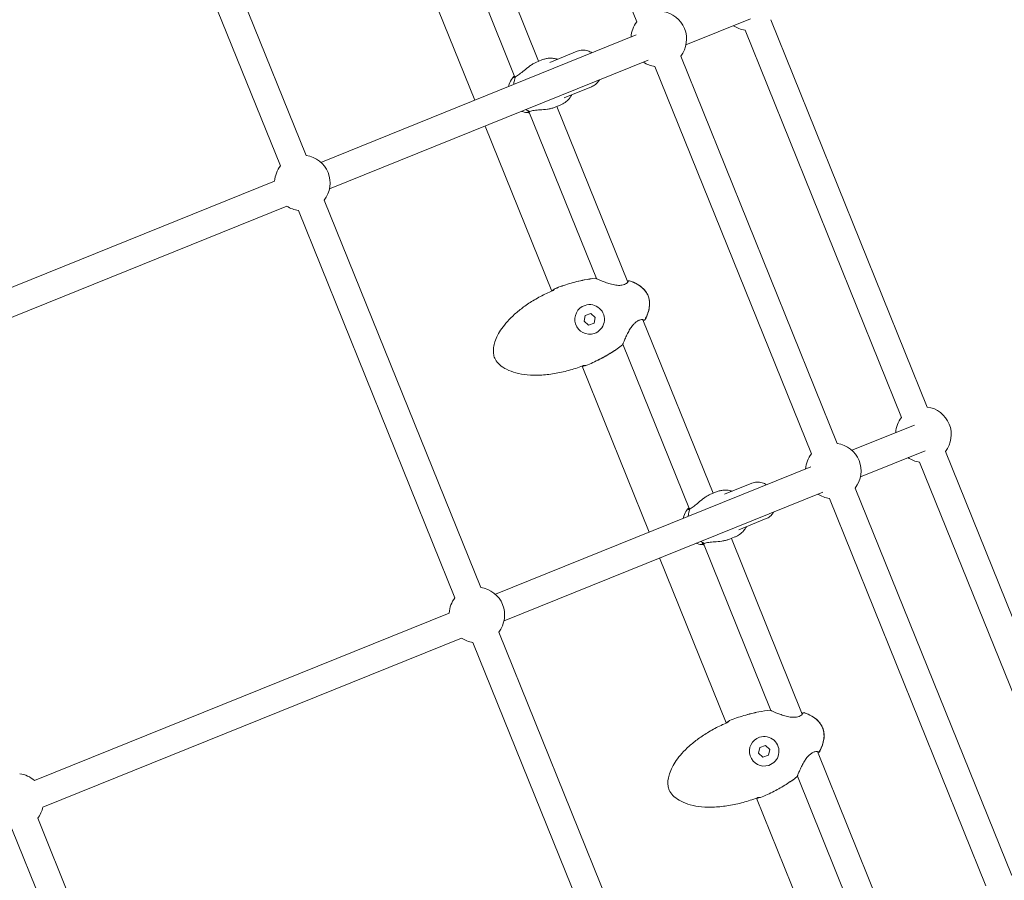
# Model space of a CAD drawing. Units: millimetres. Extents: x -13741 to 15015, y -10345 to 9282.
# Drawn here: x -1828 to -1261, y -1047 to -551 of the extents above; entities that cross this region are included whole.
import ezdxf

# ---------------------------------------------------------------- set-up
doc = ezdxf.new("R2010")
doc.units = ezdxf.units.MM
doc.header["$LTSCALE"] = 0.2
doc.header["$MEASUREMENT"] = 0
doc.header["$PDMODE"] = 1
doc.layers.add('HAGS-Dim Plan', color=7, linetype='Continuous', lineweight=50)
doc.layers.add('HAGS-Plan', color=7, linetype='Continuous')
doc.styles.get("Standard").update_dxf_attribs({"font": 'g13f12d.shx', "height": 300})
doc.dimstyles.new('HAGS - Dim Plan', dxfattribs={"dimtxt": 300, "dimasz": 200, "dimexe": 0.18, "dimexo": 0.0625, "dimgap": 150, "dimtad": 0, "dimlfac": 0.001, "dimrnd": 0.05, "dimzin": 1, "dimdsep": 46, "dimtxsty": 'Standard', "dimblk": 'HAGS - Dim Plan arrow', "dimcen": 0.1, "dimse1": 1, "dimse2": 1, "dimclrd": 1, "dimadec": 0, "dimazin": 0, "dimtfac": 1, "dimtofl": 0, "dimtmove": 0, "dimatfit": 3, "dimfxl": 1, "dimtolj": 1, "dimtzin": 0, "dimarcsym": 0})

# ---------------------------------------------------------------- blocks, each defined once
blk = doc.blocks.new('HAGS - Dim Plan arrow')
at = {"color": 1, "lineweight": 0}
blk.add_lwpolyline([(0, 0, 0, 0.35, 0), (-1, 0, 0.015, 0.015, 0)], format="xyseb", dxfattribs=at)
blk = doc.blocks.new('*D6')
at = {"layer": 'Defpoints', "color": 0, "transparency": 16777216}
for p in [(-3212.59, 7649.16), (-502.61, -8446.09), (14756.49, -8446.09)]:
    blk.add_point(p, dxfattribs=at)
at = {"layer": 'HAGS-Dim Plan', "color": 1, "lineweight": -2, "transparency": 16777216}
for p, q in [((14756.49, 7449.16), (14756.49, 585.6)), ((14756.49, -8246.09), (14756.49, -1382.53))]:
    blk.add_line(p, q, dxfattribs=at)
at = {"layer": 'HAGS-Dim Plan', "color": 1, "lineweight": -2, "transparency": 16777216, "xscale": 200, "yscale": 200, "zscale": 200}
for p, rotation in [((14756.49, 7649.16), 90), ((14756.49, -8446.09), 270)]:
    blk.add_blockref('HAGS - Dim Plan arrow', p, dxfattribs=dict(at, rotation=rotation))
at = {"layer": 'HAGS-Dim Plan', "color": 0, "lineweight": 50, "transparency": 16777216, "insert": (14756.49, -398.47), "char_height": 300, "attachment_point": 5, "rotation": 90}
blk.add_mtext('\\A1;{\\H1.66667x;16.10m}', dxfattribs=at)
blk = doc.blocks.new('*D7')
at = {"layer": 'Defpoints', "color": 0, "transparency": 16777216}
for p in [(-13730.79, 9023.44), (13283.97, 4120.21, 23.4), (-13730.79, -3412.8, 2836.78)]:
    blk.add_point(p, dxfattribs=at)
at = {"layer": 'HAGS-Dim Plan', "color": 1, "lineweight": -2, "transparency": 16777216}
for p, q in [((-13530.79, 9023.44), (-1313.82, 9023.44)), ((13083.97, 9023.44), (867, 9023.44))]:
    blk.add_line(p, q, dxfattribs=at)
at = {"layer": 'HAGS-Dim Plan', "color": 1, "lineweight": -2, "transparency": 16777216, "xscale": 200, "yscale": 200, "zscale": 200, "rotation": 180}
blk.add_blockref('HAGS - Dim Plan arrow', (-13730.79, 9023.44), dxfattribs=at)
at = {"layer": 'HAGS-Dim Plan', "color": 1, "lineweight": -2, "transparency": 16777216, "xscale": 200, "yscale": 200, "zscale": 200}
blk.add_blockref('HAGS - Dim Plan arrow', (13283.97, 9023.44), dxfattribs=at)
at = {"layer": 'HAGS-Dim Plan', "color": 0, "lineweight": 50, "transparency": 16777216, "insert": (-223.41, 9023.44), "char_height": 300, "attachment_point": 5}
blk.add_mtext('\\A1;{\\H1.66667x;27.00m}', dxfattribs=at)
blk = doc.blocks.new('*D8')
at = {"layer": 'Defpoints', "color": 0, "transparency": 16777216}
for p in [(11784.31, 8171.91), (11784.31, 4088.32), (-12212.44, -3163.99)]:
    blk.add_point(p, dxfattribs=at)
at = {"layer": 'HAGS-Dim Plan', "color": 1, "lineweight": -2, "transparency": 16777216}
for p, q in [((-12012.44, 8171.91), (-1232.93, 8171.91)), ((11584.31, 8171.91), (804.8, 8171.91))]:
    blk.add_line(p, q, dxfattribs=at)
at = {"layer": 'HAGS-Dim Plan', "color": 1, "lineweight": -2, "transparency": 16777216, "xscale": 200, "yscale": 200, "zscale": 200, "rotation": 180}
blk.add_blockref('HAGS - Dim Plan arrow', (-12212.44, 8171.91), dxfattribs=at)
at = {"layer": 'HAGS-Dim Plan', "color": 1, "lineweight": -2, "transparency": 16777216, "xscale": 200, "yscale": 200, "zscale": 200}
blk.add_blockref('HAGS - Dim Plan arrow', (11784.31, 8171.91), dxfattribs=at)
at = {"layer": 'HAGS-Dim Plan', "color": 0, "lineweight": 50, "transparency": 16777216, "insert": (-214.06, 8171.91), "char_height": 300, "attachment_point": 5}
blk.add_mtext('\\A1;{\\H1.5x;24.00m}', dxfattribs=at)
blk = doc.blocks.new('*D9')
at = {"layer": 'Defpoints', "color": 0, "transparency": 16777216}
for p in [(-3112.94, 6090.94, 1026.19), (-245.83, -7438.97, 355.69), (13911.16, -7438.97)]:
    blk.add_point(p, dxfattribs=at)
at = {"layer": 'HAGS-Dim Plan', "color": 1, "lineweight": -2, "transparency": 16777216}
for p, q in [((13911.16, 5890.94), (13911.16, 360.05)), ((13911.16, -7238.97), (13911.16, -1708.08))]:
    blk.add_line(p, q, dxfattribs=at)
at = {"layer": 'HAGS-Dim Plan', "color": 1, "lineweight": -2, "transparency": 16777216, "xscale": 200, "yscale": 200, "zscale": 200}
for p, rotation in [((13911.16, 6090.94), 90), ((13911.16, -7438.97), 270)]:
    blk.add_blockref('HAGS - Dim Plan arrow', p, dxfattribs=dict(at, rotation=rotation))
at = {"layer": 'HAGS-Dim Plan', "color": 0, "lineweight": 50, "transparency": 16777216, "insert": (13911.16, -674.01), "char_height": 300, "attachment_point": 5, "rotation": 90}
blk.add_mtext('\\A1;{\\H1.66667x;13.55m}', dxfattribs=at)

msp = doc.modelspace()

# ---------------------------------------------------------------- linework, layer by layer
at = {"lineweight": 0}
for centre, radius, start, end in [((-1459.665, -562.169), 16, 322, 82), ((-1459.665, -562.169), 16, 142, 176.05552), ((-1407.77, -541.202), 16, 236.22887, 262), ((-1459.665, -562.169), 16, 236.22887, 262), ((-1664.877, -645.08), 16, 322, 82), ((-1664.877, -645.08), 16, 142, 176.05552), ((-1664.877, -645.08), 16, 236.22887, 262), ((-1496.009, -700.675), 0.762, 65.39029, 96.10798), ((-1495.999, -700.7), 0.762, 54.8146, 96.0074), ((-1476.72, -702.15), 0.762, 71.60975, 176.42337), ((-1476.756, -702.059), 0.762, 71.89871, 154.55972), ((-1519.169, -706.656), 0.762, 111.99736, 128.64864), ((-1519.172, -706.65), 0.762, 111.99738, 122.81379), ((-1499.453, -723.598), 8.5, 108.15619, 288.15619), ((-1499.453, -723.598), 8.5, 288.15619, 108.15619), ((-1468.201, -723.234), 0.762, 227.58566, 332.39025), ((-1468.164, -723.326), 0.762, 249.44029, 332.1013), ((-1481.062, -737.67), 0.762, 307.9926, 349.17204), ((-1481.052, -737.695), 0.762, 307.89202, 338.60971), ((-1501.867, -749.481), 0.762, 275.35135, 292.00264), ((-1501.864, -749.488), 0.762, 281.18621, 292.00262), ((-1307.29, -789.899), 16, 322, 82), ((-1307.29, -789.899), 16, 142, 176.05552), ((-1359.185, -810.866), 16, 322, 82), ((-1359.185, -810.866), 16, 142, 176.05552), ((-1307.29, -789.899), 16, 236.22887, 262), ((-1359.185, -810.866), 16, 236.22887, 262), ((-1564.397, -893.777), 16, 322, 82), ((-1564.397, -893.777), 16, 142, 176.05552), ((-1564.397, -893.777), 16, 236.22887, 262), ((-1395.529, -949.372), 0.762, 65.39029, 96.10798), ((-1395.519, -949.397), 0.762, 54.8146, 96.0074), ((-1376.239, -950.847), 0.762, 71.60975, 176.42337), ((-1376.276, -950.756), 0.762, 71.89871, 154.55972), ((-1418.689, -955.354), 0.762, 111.99736, 128.64864), ((-1418.692, -955.347), 0.762, 111.99738, 122.81379), ((-1398.973, -972.295), 8.5, 108.15619, 288.15619), ((-1398.973, -972.295), 8.5, 288.15619, 108.15619), ((-1367.721, -971.932), 0.762, 227.58566, 332.39025), ((-1367.684, -972.023), 0.762, 249.44029, 332.1013), ((-1829.822, -1001.016), 16, 47.94448, 82), ((-1380.582, -986.368), 0.762, 307.9926, 349.17204), ((-1380.572, -986.392), 0.762, 307.89202, 338.60971), ((-1401.387, -998.178), 0.762, 275.35135, 292.00264), ((-1401.384, -998.185), 0.762, 281.18621, 292.00262), ((-1829.822, -1001.016), 16, 322, 347.77113)]:
    msp.add_arc(centre, radius, start, end, dxfattribs=at)
at = {"lineweight": 0, "extrusion": (0, 0, -1)}
for centre, start_param, end_param in [((-1531.028, -591.002), -1.0471976, -0.6842101), ((-1531.028, -591.002), -2.4573825, -2.2690188), ((-1430.548, -839.699), -1.0471976, -0.6842101), ((-1430.548, -839.699), -2.4573825, -2.2690188)]:
    msp.add_ellipse(centre, major_axis=(-5.244, 12.981), ratio=0.8469111, start_param=start_param, end_param=end_param, dxfattribs=at)
at = {"lineweight": 0}
for points, knots in [([(-1506.55, -569.248), (-1505.615, -568.87), (-1504.615, -568.657), (-1502.579, -568.572), (-1501.544, -568.707), (-1499.677, -569.26), (-1498.834, -569.643), (-1498.052, -570.129)], [3.14159265, 3.14159265, 3.14159265, 3.14159265, 3.43473479, 3.43473479, 3.73428505, 3.73428505, 4.00003626, 4.00003626, 4.00003626, 4.00003626]), ([(-1530.353, -575.629), (-1530.909, -575.854), (-1531.495, -576.15), (-1532.683, -576.845), (-1533.285, -577.244), (-1535.059, -578.518), (-1536.2, -579.469), (-1538.079, -581.044), (-1538.978, -581.803), (-1540.636, -583.031), (-1541.399, -583.491), (-1542.037, -583.749)], [-1.6266821, -1.6266821, -1.6266821, -1.6266821, -1.414013, -1.414013, -1.201344, -1.201344, -0.776006, -0.776006, -0.388003, -0.388003, 0, 0, 0, 0]), ([(-1526.902, -574.235), (-1526.26, -573.976), (-1525.571, -573.747), (-1524.181, -573.407), (-1523.466, -573.293), (-1521.902, -573.178), (-1521.044, -573.208), (-1519.444, -573.43), (-1518.69, -573.61), (-1517.96, -573.858)], [0, 0, 0, 0, 2.1305434, 2.1305434, 4.2999753, 4.2999753, 6.9591463, 6.9591463, 9.3963702, 9.3963702, 9.3963702, 9.3963702]), ([(-1546.095, -589.539), (-1546.003, -589.064), (-1545.882, -588.592), (-1545.343, -586.926), (-1544.754, -585.769), (-1543.682, -584.363), (-1543.374, -584.009), (-1543.042, -583.674)], [2.22391443, 2.22391443, 2.22391443, 2.22391443, 2.3502751, 2.3502751, 2.67625575, 2.67625575, 2.79307356, 2.79307356, 2.79307356, 2.79307356]), ([(-1542.041, -583.75), (-1542.36, -584.043), (-1542.654, -584.249), (-1543.096, -584.395), (-1543.224, -584.312), (-1543.207, -583.972), (-1543.069, -583.695), (-1542.737, -583.367)], [0.02846801, 0.02846801, 0.02846801, 0.02846801, 0.33437761, 0.33437761, 0.66875522, 0.66875522, 0.99150579, 0.99150579, 0.99150579, 0.99150579]), ([(-1493.837, -585.682), (-1493.892, -585.779), (-1493.949, -585.876), (-1494.573, -586.888), (-1495.292, -587.709), (-1496.793, -588.901), (-1497.528, -589.33), (-1498.309, -589.646)], [5.69304479, 5.69304479, 5.69304479, 5.69304479, 5.7255283, 5.7255283, 6.03828315, 6.03828315, 6.28318531, 6.28318531, 6.28318531, 6.28318531]), ([(-1509.718, -594.256), (-1510.02, -594.841), (-1510.368, -595.402), (-1511.383, -596.775), (-1512.129, -597.551), (-1513.763, -598.849), (-1514.668, -599.401), (-1515.864, -599.966), (-1516.139, -600.085), (-1516.413, -600.196)], [34.6675382, 34.6675382, 34.6675382, 34.6675382, 36.7461908, 36.7461908, 40.0638671, 40.0638671, 43.1448377, 43.1448377, 44.0529365, 44.0529365, 44.0529365, 44.0529365]), ([(-1534.58, -604.618), (-1535.757, -604.593), (-1536.914, -604.372), (-1538.196, -603.922), (-1538.395, -603.846), (-1538.592, -603.764)], [0.3485191, 0.3485191, 0.3485191, 0.3485191, 0.64044389, 0.64044389, 0.69490211, 0.69490211, 0.69490211, 0.69490211]), ([(-1534.147, -604.627), (-1534.614, -604.622), (-1534.906, -604.518), (-1535.155, -604.285), (-1535.119, -604.137), (-1534.7, -603.935), (-1534.346, -603.879), (-1533.913, -603.868)], [1.85153958, 1.85153958, 1.85153958, 1.85153958, 2.17429015, 2.17429015, 2.50866776, 2.50866776, 2.81457736, 2.81457736, 2.81457736, 2.81457736]), ([(-1533.909, -603.866), (-1533.271, -603.609), (-1532.403, -603.41), (-1530.357, -603.141), (-1529.183, -603.063), (-1526.738, -602.89), (-1525.255, -602.782), (-1523.095, -602.466), (-1522.384, -602.335), (-1521.047, -602.009), (-1520.42, -601.815), (-1519.864, -601.59)], [-3.2533641, -3.2533641, -3.2533641, -3.2533641, -2.8653611, -2.8653611, -2.4773581, -2.4773581, -2.0520201, -2.0520201, -1.8393511, -1.8393511, -1.6266821, -1.6266821, -1.6266821, -1.6266821]), ([(-1519.457, -705.943), (-1516.713, -704.834), (-1513.915, -703.849), (-1508.262, -702.158), (-1505.402, -701.445), (-1500.388, -700.476), (-1498.243, -700.148), (-1496.09, -699.917)], [0, 0, 0, 0, 8.8794596, 8.8794596, 17.7013729, 17.7013729, 24.1988384, 24.1988384, 24.1988384, 24.1988384]), ([(-1519.455, -705.95), (-1516.717, -704.844), (-1513.926, -703.861), (-1508.288, -702.176), (-1505.435, -701.467), (-1500.412, -700.499), (-1498.25, -700.17), (-1496.079, -699.942)], [0, 0, 0, 0, 8.8573371, 8.8573371, 17.6548335, 17.6548335, 24.2035476, 24.2035476, 24.2035476, 24.2035476]), ([(-1495.693, -699.982), (-1495.69, -699.983), (-1495.672, -699.99), (-1495.635, -700.003), (-1495.623, -700.008), (-1495.609, -700.013)], [0.13575257, 0.13575257, 0.13575257, 0.13575257, 0.6540704, 0.6540704, 0.87173766, 0.87173766, 0.87173766, 0.87173766]), ([(-1495.56, -700.077), (-1495.56, -700.077), (-1495.542, -700.088), (-1495.469, -700.131), (-1495.394, -700.171), (-1495.124, -700.307), (-1494.877, -700.424), (-1494.195, -700.734), (-1493.715, -700.943), (-1492.555, -701.427), (-1491.844, -701.712), (-1490.24, -702.315), (-1489.323, -702.639), (-1487.352, -703.25), (-1486.274, -703.541), (-1484.153, -703.939), (-1483.075, -704.056), (-1481.684, -704.01), (-1481.297, -703.973), (-1480.362, -703.822), (-1479.839, -703.671), (-1478.963, -703.316), (-1478.597, -703.111), (-1477.966, -702.677), (-1477.722, -702.441), (-1477.533, -702.202), (-1477.498, -702.141), (-1477.478, -702.099), (-1477.476, -702.092), (-1477.476, -702.092)], [0.0533627, 0.0533627, 0.0533627, 0.0533627, 0.5774479, 0.5774479, 1.4921651, 1.4921651, 3.2065889, 3.2065889, 5.5110411, 5.5110411, 8.2573402, 8.2573402, 11.358909, 11.358909, 14.686876, 14.686876, 17.8333494, 17.8333494, 19.0878492, 19.0878492, 21.0640415, 21.0640415, 23.026757, 23.026757, 25.3534901, 25.3534901, 26.4327723, 26.4327723, 26.88771, 26.88771, 26.88771, 26.88771]), ([(-1477.663, -701.718), (-1477.513, -701.663), (-1477.404, -701.611), (-1477.35, -701.581), (-1477.349, -701.58), (-1477.349, -701.58)], [24.2749939, 24.2749939, 24.2749939, 24.2749939, 25.6087859, 25.6087859, 25.6157432, 25.6157432, 25.6157432, 25.6157432]), ([(-1476.52, -701.335), (-1474.989, -701.835), (-1473.489, -702.468), (-1470.809, -703.999), (-1469.596, -704.884), (-1467.681, -706.8), (-1466.915, -707.798), (-1466.133, -709.245), (-1465.956, -709.619), (-1465.801, -710.002)], [0, 0, 0, 0, 4.8320952, 4.8320952, 9.2590522, 9.2590522, 12.9572862, 12.9572862, 14.1946017, 14.1946017, 14.1946017, 14.1946017]), ([(-1476.479, -701.427), (-1474.953, -701.934), (-1473.459, -702.574), (-1470.784, -704.115), (-1469.571, -705.006), (-1467.644, -706.931), (-1466.867, -707.936), (-1466.107, -709.349), (-1465.951, -709.674), (-1465.816, -710.008)], [0, 0, 0, 0, 4.8249092, 4.8249092, 9.2626813, 9.2626813, 12.9957533, 12.9957533, 14.0750233, 14.0750233, 14.0750233, 14.0750233]), ([(-1503.504, -750.379), (-1506.148, -751.385), (-1508.842, -752.268), (-1514.303, -753.765), (-1517.078, -754.381), (-1522.55, -755.278), (-1525.255, -755.575), (-1530.459, -755.804), (-1532.969, -755.764), (-1537.656, -755.315), (-1539.853, -754.949), (-1543.818, -753.878), (-1545.619, -753.225), (-1548.718, -751.645), (-1550.069, -750.772), (-1552.223, -748.851), (-1553.101, -747.836), (-1553.978, -746.249), (-1554.188, -745.78), (-1554.65, -744.444), (-1554.815, -743.538), (-1554.933, -741.684), (-1554.881, -740.722), (-1554.592, -738.657), (-1554.321, -737.549), (-1553.559, -735.222), (-1553.038, -734.004), (-1551.748, -731.479), (-1550.953, -730.179), (-1549.091, -727.507), (-1547.998, -726.146), (-1545.52, -723.374), (-1544.109, -721.977), (-1540.984, -719.168), (-1539.248, -717.771), (-1535.472, -715.005), (-1533.413, -713.651), (-1529.019, -711.033), (-1526.669, -709.782), (-1523.181, -708.12), (-1522.081, -707.622), (-1520.971, -707.147)], [0, 0, 0, 0, 8.485859, 8.485859, 16.9883514, 16.9883514, 25.1229542, 25.1229542, 32.6162583, 32.6162583, 39.2496351, 39.2496351, 44.9363831, 44.9363831, 49.6842861, 49.6842861, 53.5952417, 53.5952417, 55.125107, 55.125107, 57.8365566, 57.8365566, 60.6982801, 60.6982801, 64.0922211, 64.0922211, 68.0443208, 68.0443208, 72.596289, 72.596289, 77.8136763, 77.8136763, 83.7523644, 83.7523644, 90.4191473, 90.4191473, 97.795246, 97.795246, 105.7639257, 105.7639257, 109.3861429, 109.3861429, 109.3861429, 109.3861429]), ([(-1521.045, -706.962), (-1520.983, -706.936), (-1520.922, -706.909), (-1520.737, -706.825), (-1520.615, -706.766), (-1520.395, -706.652), (-1520.294, -706.596), (-1520.134, -706.501), (-1520.07, -706.459), (-1520.025, -706.427), (-1520.02, -706.423), (-1520.015, -706.42)], [0, 0, 0, 0, 0.2004582, 0.2004582, 0.6176092, 0.6176092, 1.0368283, 1.0368283, 1.4371814, 1.4371814, 1.4926782, 1.4926782, 1.4926782, 1.4926782]), ([(-1520.971, -707.147), (-1520.914, -707.122), (-1520.857, -707.097), (-1520.691, -707.018), (-1520.584, -706.963), (-1520.393, -706.854), (-1520.307, -706.8), (-1520.166, -706.704), (-1520.11, -706.659), (-1520.06, -706.616), (-1520.048, -706.605), (-1520.037, -706.594), (-1520.034, -706.591), (-1520.034, -706.591)], [0, 0, 0, 0, 0.1867175, 0.1867175, 0.558398, 0.558398, 0.9287437, 0.9287437, 1.2968591, 1.2968591, 1.4516239, 1.4516239, 1.5592727, 1.5592727, 1.5592727, 1.5592727]), ([(-1465.816, -710.008), (-1465.486, -710.824), (-1465.273, -711.692), (-1465.005, -713.551), (-1464.98, -714.56), (-1465.134, -716.673), (-1465.339, -717.787), (-1465.966, -720.078), (-1466.413, -721.26), (-1467.125, -722.799), (-1467.321, -723.196), (-1467.526, -723.588)], [0, 0, 0, 0, 2.6423071, 2.6423071, 5.63398, 5.63398, 8.9990661, 8.9990661, 12.7619708, 12.7619708, 14.0879114, 14.0879114, 14.0879114, 14.0879114]), ([(-1465.801, -710.002), (-1465.436, -710.906), (-1465.193, -711.867), (-1464.928, -713.854), (-1464.916, -714.895), (-1465.11, -717.034), (-1465.334, -718.142), (-1465.999, -720.421), (-1466.464, -721.595), (-1467.162, -723.048), (-1467.324, -723.367), (-1467.491, -723.682)], [0, 0, 0, 0, 2.9272518, 2.9272518, 6.0121531, 6.0121531, 9.3708231, 9.3708231, 13.1351646, 13.1351646, 14.2060152, 14.2060152, 14.2060152, 14.2060152]), ([(-1468.705, -723.802), (-1468.705, -723.802), (-1468.732, -723.788), (-1468.87, -723.752), (-1469.022, -723.731), (-1469.491, -723.731), (-1469.852, -723.769), (-1470.749, -723.991), (-1471.323, -724.206), (-1472.418, -724.837), (-1472.947, -725.23), (-1473.666, -725.895), (-1473.885, -726.115), (-1474.346, -726.615), (-1474.586, -726.898), (-1475.345, -727.856), (-1475.829, -728.572), (-1476.774, -730.105), (-1477.231, -730.935), (-1478.117, -732.653), (-1478.541, -733.548), (-1479.283, -735.187), (-1479.607, -735.95), (-1479.96, -736.825), (-1480.054, -737.064), (-1480.184, -737.414), (-1480.23, -737.542), (-1480.294, -737.737), (-1480.313, -737.814), (-1480.313, -737.814)], [0.6622096, 0.6622096, 0.6622096, 0.6622096, 1.5877768, 1.5877768, 3.1107681, 3.1107681, 5.2277056, 5.2277056, 7.7054883, 7.7054883, 9.8297159, 9.8297159, 10.7866185, 10.7866185, 11.9048056, 11.9048056, 14.4617766, 14.4617766, 17.3648335, 17.3648335, 20.6453149, 20.6453149, 23.918644, 23.918644, 25.3498808, 25.3498808, 26.4290498, 26.4290498, 27.5008902, 27.5008902, 27.5008902, 27.5008902]), ([(-1468.258, -724.082), (-1468.269, -724.085), (-1468.282, -724.088), (-1468.362, -724.112), (-1468.46, -724.148), (-1468.58, -724.201)], [1.5425511, 1.5425511, 1.5425511, 1.5425511, 1.7922738, 1.7922738, 2.8921253, 2.8921253, 2.8921253, 2.8921253]), ([(-1480.593, -738.271), (-1482.578, -739.821), (-1484.647, -741.268), (-1489.01, -744.036), (-1491.316, -745.351), (-1496.248, -747.893), (-1498.892, -749.101), (-1501.581, -750.187)], [0, 0, 0, 0, 7.5560068, 7.5560068, 15.5021928, 15.5021928, 24.2037237, 24.2037237, 24.2037237, 24.2037237]), ([(-1480.584, -738.296), (-1482.579, -739.849), (-1484.658, -741.298), (-1489.042, -744.07), (-1491.357, -745.386), (-1496.283, -747.917), (-1498.908, -749.115), (-1501.579, -750.194)], [0, 0, 0, 0, 7.5848822, 7.5848822, 15.5590209, 15.5590209, 24.199036, 24.199036, 24.199036, 24.199036]), ([(-1502.444, -750.129), (-1502.444, -750.129), (-1502.446, -750.129), (-1502.457, -750.128), (-1502.472, -750.128), (-1502.522, -750.131), (-1502.561, -750.134), (-1502.664, -750.147), (-1502.735, -750.159), (-1502.903, -750.193), (-1503.004, -750.218), (-1503.219, -750.279), (-1503.337, -750.318), (-1503.47, -750.367), (-1503.487, -750.373), (-1503.504, -750.379)], [0.3788795, 0.3788795, 0.3788795, 0.3788795, 0.4533344, 0.4533344, 0.6285835, 0.6285835, 0.8632875, 0.8632875, 1.1668214, 1.1668214, 1.5170753, 1.5170753, 1.887815, 1.887815, 1.9418929, 1.9418929, 1.9418929, 1.9418929]), ([(-1502.312, -750.239), (-1502.314, -750.239), (-1502.317, -750.24), (-1502.344, -750.243), (-1502.379, -750.249), (-1502.475, -750.268), (-1502.542, -750.283), (-1502.708, -750.325), (-1502.811, -750.354), (-1503.037, -750.424), (-1503.164, -750.466), (-1503.337, -750.529), (-1503.383, -750.546), (-1503.429, -750.564)], [0.5030861, 0.5030861, 0.5030861, 0.5030861, 0.5282666, 0.5282666, 0.757577, 0.757577, 1.0688623, 1.0688623, 1.4430138, 1.4430138, 1.8503686, 1.8503686, 1.9978854, 1.9978854, 1.9978854, 1.9978854]), ([(-1426.421, -822.932), (-1425.78, -822.673), (-1425.091, -822.444), (-1423.701, -822.104), (-1422.986, -821.99), (-1421.421, -821.876), (-1420.564, -821.905), (-1418.964, -822.127), (-1418.21, -822.307), (-1417.479, -822.555)], [0, 0, 0, 0, 2.1305434, 2.1305434, 4.2999753, 4.2999753, 6.9591463, 6.9591463, 9.3963702, 9.3963702, 9.3963702, 9.3963702]), ([(-1406.07, -817.945), (-1405.135, -817.567), (-1404.135, -817.354), (-1402.099, -817.269), (-1401.064, -817.405), (-1399.197, -817.957), (-1398.354, -818.341), (-1397.572, -818.826)], [3.14159265, 3.14159265, 3.14159265, 3.14159265, 3.43473479, 3.43473479, 3.73428505, 3.73428505, 4.00003626, 4.00003626, 4.00003626, 4.00003626]), ([(-1429.873, -824.326), (-1430.429, -824.551), (-1431.015, -824.847), (-1432.203, -825.542), (-1432.805, -825.941), (-1434.578, -827.215), (-1435.72, -828.167), (-1437.599, -829.741), (-1438.498, -830.5), (-1440.156, -831.728), (-1440.919, -832.188), (-1441.557, -832.446)], [-1.6266821, -1.6266821, -1.6266821, -1.6266821, -1.414013, -1.414013, -1.201344, -1.201344, -0.776006, -0.776006, -0.388003, -0.388003, 0, 0, 0, 0]), ([(-1445.615, -838.236), (-1445.523, -837.761), (-1445.402, -837.289), (-1444.863, -835.623), (-1444.274, -834.466), (-1443.202, -833.061), (-1442.894, -832.706), (-1442.562, -832.371)], [2.22391443, 2.22391443, 2.22391443, 2.22391443, 2.3502751, 2.3502751, 2.67625575, 2.67625575, 2.79307356, 2.79307356, 2.79307356, 2.79307356]), ([(-1441.561, -832.447), (-1441.88, -832.74), (-1442.174, -832.946), (-1442.615, -833.092), (-1442.744, -833.01), (-1442.727, -832.669), (-1442.589, -832.392), (-1442.256, -832.064)], [0.02846801, 0.02846801, 0.02846801, 0.02846801, 0.33437761, 0.33437761, 0.66875522, 0.66875522, 0.99150579, 0.99150579, 0.99150579, 0.99150579]), ([(-1393.357, -834.379), (-1393.412, -834.477), (-1393.469, -834.573), (-1394.093, -835.585), (-1394.811, -836.406), (-1396.313, -837.598), (-1397.048, -838.028), (-1397.829, -838.343)], [5.69304479, 5.69304479, 5.69304479, 5.69304479, 5.7255283, 5.7255283, 6.03828315, 6.03828315, 6.28318531, 6.28318531, 6.28318531, 6.28318531]), ([(-1409.238, -842.953), (-1409.54, -843.539), (-1409.888, -844.1), (-1410.903, -845.473), (-1411.649, -846.248), (-1413.283, -847.546), (-1414.188, -848.098), (-1415.384, -848.663), (-1415.659, -848.783), (-1415.932, -848.893)], [34.6675382, 34.6675382, 34.6675382, 34.6675382, 36.7461908, 36.7461908, 40.0638671, 40.0638671, 43.1448377, 43.1448377, 44.0529365, 44.0529365, 44.0529365, 44.0529365]), ([(-1433.429, -852.564), (-1432.791, -852.306), (-1431.922, -852.107), (-1429.877, -851.838), (-1428.702, -851.76), (-1426.258, -851.587), (-1424.775, -851.479), (-1422.615, -851.163), (-1421.904, -851.032), (-1420.567, -850.707), (-1419.94, -850.512), (-1419.384, -850.288)], [-3.2533641, -3.2533641, -3.2533641, -3.2533641, -2.8653611, -2.8653611, -2.4773581, -2.4773581, -2.0520201, -2.0520201, -1.8393511, -1.8393511, -1.6266821, -1.6266821, -1.6266821, -1.6266821]), ([(-1434.1, -853.315), (-1435.277, -853.29), (-1436.433, -853.07), (-1437.716, -852.619), (-1437.915, -852.543), (-1438.112, -852.461)], [0.3485191, 0.3485191, 0.3485191, 0.3485191, 0.64044389, 0.64044389, 0.69490211, 0.69490211, 0.69490211, 0.69490211]), ([(-1433.667, -853.324), (-1434.134, -853.319), (-1434.425, -853.216), (-1434.674, -852.982), (-1434.639, -852.834), (-1434.22, -852.632), (-1433.866, -852.576), (-1433.433, -852.565)], [1.85153958, 1.85153958, 1.85153958, 1.85153958, 2.17429015, 2.17429015, 2.50866776, 2.50866776, 2.81457736, 2.81457736, 2.81457736, 2.81457736]), ([(-1418.977, -954.64), (-1416.233, -953.532), (-1413.435, -952.546), (-1407.782, -950.855), (-1404.921, -950.143), (-1399.908, -949.173), (-1397.763, -948.845), (-1395.61, -948.615)], [0, 0, 0, 0, 8.8794596, 8.8794596, 17.7013729, 17.7013729, 24.1988384, 24.1988384, 24.1988384, 24.1988384]), ([(-1418.974, -954.647), (-1416.237, -953.541), (-1413.446, -952.558), (-1407.807, -950.873), (-1404.954, -950.164), (-1399.931, -949.196), (-1397.769, -948.867), (-1395.598, -948.639)], [0, 0, 0, 0, 8.8573371, 8.8573371, 17.6548335, 17.6548335, 24.2035476, 24.2035476, 24.2035476, 24.2035476]), ([(-1395.212, -948.679), (-1395.21, -948.68), (-1395.192, -948.687), (-1395.155, -948.701), (-1395.142, -948.705), (-1395.129, -948.71)], [0.13575257, 0.13575257, 0.13575257, 0.13575257, 0.6540704, 0.6540704, 0.87173766, 0.87173766, 0.87173766, 0.87173766]), ([(-1395.08, -948.774), (-1395.08, -948.774), (-1395.062, -948.786), (-1394.989, -948.828), (-1394.914, -948.868), (-1394.644, -949.005), (-1394.397, -949.122), (-1393.714, -949.431), (-1393.235, -949.64), (-1392.075, -950.124), (-1391.364, -950.409), (-1389.76, -951.012), (-1388.843, -951.336), (-1386.872, -951.948), (-1385.794, -952.239), (-1383.673, -952.636), (-1382.595, -952.753), (-1381.204, -952.707), (-1380.817, -952.671), (-1379.882, -952.519), (-1379.359, -952.368), (-1378.483, -952.013), (-1378.117, -951.808), (-1377.486, -951.374), (-1377.242, -951.139), (-1377.053, -950.899), (-1377.018, -950.839), (-1376.998, -950.797), (-1376.996, -950.79), (-1376.996, -950.79)], [0.0533627, 0.0533627, 0.0533627, 0.0533627, 0.5774479, 0.5774479, 1.4921651, 1.4921651, 3.2065889, 3.2065889, 5.5110411, 5.5110411, 8.2573402, 8.2573402, 11.358909, 11.358909, 14.686876, 14.686876, 17.8333494, 17.8333494, 19.0878492, 19.0878492, 21.0640415, 21.0640415, 23.026757, 23.026757, 25.3534901, 25.3534901, 26.4327723, 26.4327723, 26.88771, 26.88771, 26.88771, 26.88771]), ([(-1377.183, -950.415), (-1377.033, -950.36), (-1376.923, -950.308), (-1376.87, -950.278), (-1376.869, -950.278), (-1376.869, -950.277)], [24.2749939, 24.2749939, 24.2749939, 24.2749939, 25.6087859, 25.6087859, 25.6157432, 25.6157432, 25.6157432, 25.6157432]), ([(-1376.039, -950.032), (-1374.508, -950.532), (-1373.009, -951.165), (-1370.329, -952.696), (-1369.116, -953.581), (-1367.201, -955.497), (-1366.435, -956.495), (-1365.652, -957.943), (-1365.475, -958.317), (-1365.321, -958.699)], [0, 0, 0, 0, 4.8320952, 4.8320952, 9.2590522, 9.2590522, 12.9572862, 12.9572862, 14.1946017, 14.1946017, 14.1946017, 14.1946017]), ([(-1375.999, -950.124), (-1374.473, -950.632), (-1372.979, -951.271), (-1370.304, -952.812), (-1369.091, -953.703), (-1367.164, -955.628), (-1366.386, -956.633), (-1365.626, -958.046), (-1365.471, -958.371), (-1365.336, -958.705)], [0, 0, 0, 0, 4.8249092, 4.8249092, 9.2626813, 9.2626813, 12.9957533, 12.9957533, 14.0750233, 14.0750233, 14.0750233, 14.0750233]), ([(-1403.024, -999.077), (-1405.667, -1000.082), (-1408.361, -1000.965), (-1413.823, -1002.462), (-1416.597, -1003.078), (-1422.07, -1003.975), (-1424.775, -1004.272), (-1429.979, -1004.501), (-1432.489, -1004.462), (-1437.176, -1004.013), (-1439.373, -1003.647), (-1443.338, -1002.576), (-1445.139, -1001.922), (-1448.238, -1000.343), (-1449.589, -999.469), (-1451.743, -997.548), (-1452.621, -996.534), (-1453.497, -994.946), (-1453.708, -994.477), (-1454.17, -993.141), (-1454.334, -992.236), (-1454.453, -990.382), (-1454.401, -989.419), (-1454.112, -987.354), (-1453.841, -986.247), (-1453.079, -983.919), (-1452.557, -982.701), (-1451.268, -980.176), (-1450.472, -978.876), (-1448.611, -976.204), (-1447.518, -974.843), (-1445.039, -972.071), (-1443.628, -970.674), (-1440.504, -967.865), (-1438.768, -966.468), (-1434.992, -963.702), (-1432.933, -962.349), (-1428.538, -959.731), (-1426.189, -958.479), (-1422.701, -956.817), (-1421.601, -956.319), (-1420.491, -955.844)], [0, 0, 0, 0, 8.485859, 8.485859, 16.9883514, 16.9883514, 25.1229542, 25.1229542, 32.6162583, 32.6162583, 39.2496351, 39.2496351, 44.9363831, 44.9363831, 49.6842861, 49.6842861, 53.5952417, 53.5952417, 55.125107, 55.125107, 57.8365566, 57.8365566, 60.6982801, 60.6982801, 64.0922211, 64.0922211, 68.0443208, 68.0443208, 72.596289, 72.596289, 77.8136763, 77.8136763, 83.7523644, 83.7523644, 90.4191473, 90.4191473, 97.795246, 97.795246, 105.7639257, 105.7639257, 109.3861429, 109.3861429, 109.3861429, 109.3861429]), ([(-1420.565, -955.66), (-1420.503, -955.633), (-1420.442, -955.606), (-1420.257, -955.522), (-1420.135, -955.463), (-1419.915, -955.349), (-1419.814, -955.294), (-1419.654, -955.198), (-1419.589, -955.156), (-1419.545, -955.124), (-1419.54, -955.12), (-1419.535, -955.117)], [0, 0, 0, 0, 0.2004582, 0.2004582, 0.6176092, 0.6176092, 1.0368283, 1.0368283, 1.4371814, 1.4371814, 1.4926782, 1.4926782, 1.4926782, 1.4926782]), ([(-1420.491, -955.844), (-1420.433, -955.82), (-1420.376, -955.794), (-1420.21, -955.716), (-1420.103, -955.66), (-1419.913, -955.551), (-1419.827, -955.497), (-1419.686, -955.401), (-1419.629, -955.357), (-1419.58, -955.313), (-1419.568, -955.303), (-1419.556, -955.291), (-1419.554, -955.288), (-1419.554, -955.288)], [0, 0, 0, 0, 0.1867175, 0.1867175, 0.558398, 0.558398, 0.9287437, 0.9287437, 1.2968591, 1.2968591, 1.4516239, 1.4516239, 1.5592727, 1.5592727, 1.5592727, 1.5592727]), ([(-1365.336, -958.705), (-1365.006, -959.522), (-1364.793, -960.39), (-1364.525, -962.248), (-1364.5, -963.257), (-1364.654, -965.37), (-1364.859, -966.484), (-1365.486, -968.776), (-1365.933, -969.957), (-1366.645, -971.497), (-1366.841, -971.893), (-1367.046, -972.285)], [0, 0, 0, 0, 2.6423071, 2.6423071, 5.63398, 5.63398, 8.9990661, 8.9990661, 12.7619708, 12.7619708, 14.0879114, 14.0879114, 14.0879114, 14.0879114]), ([(-1365.321, -958.699), (-1364.955, -959.604), (-1364.713, -960.565), (-1364.447, -962.551), (-1364.436, -963.592), (-1364.63, -965.731), (-1364.853, -966.839), (-1365.518, -969.118), (-1365.984, -970.293), (-1366.682, -971.745), (-1366.843, -972.064), (-1367.01, -972.379)], [0, 0, 0, 0, 2.9272518, 2.9272518, 6.0121531, 6.0121531, 9.3708231, 9.3708231, 13.1351646, 13.1351646, 14.2060152, 14.2060152, 14.2060152, 14.2060152]), ([(-1368.225, -972.499), (-1368.225, -972.499), (-1368.252, -972.485), (-1368.389, -972.449), (-1368.542, -972.428), (-1369.011, -972.428), (-1369.372, -972.466), (-1370.269, -972.688), (-1370.843, -972.903), (-1371.938, -973.534), (-1372.467, -973.927), (-1373.186, -974.592), (-1373.405, -974.813), (-1373.866, -975.312), (-1374.106, -975.595), (-1374.865, -976.554), (-1375.349, -977.269), (-1376.293, -978.802), (-1376.75, -979.632), (-1377.636, -981.35), (-1378.061, -982.245), (-1378.802, -983.884), (-1379.127, -984.647), (-1379.48, -985.522), (-1379.574, -985.762), (-1379.704, -986.111), (-1379.749, -986.239), (-1379.813, -986.434), (-1379.833, -986.511), (-1379.833, -986.511)], [0.6622096, 0.6622096, 0.6622096, 0.6622096, 1.5877768, 1.5877768, 3.1107681, 3.1107681, 5.2277056, 5.2277056, 7.7054883, 7.7054883, 9.8297159, 9.8297159, 10.7866185, 10.7866185, 11.9048056, 11.9048056, 14.4617766, 14.4617766, 17.3648335, 17.3648335, 20.6453149, 20.6453149, 23.918644, 23.918644, 25.3498808, 25.3498808, 26.4290498, 26.4290498, 27.5008902, 27.5008902, 27.5008902, 27.5008902]), ([(-1367.778, -972.779), (-1367.789, -972.782), (-1367.801, -972.785), (-1367.882, -972.809), (-1367.98, -972.845), (-1368.099, -972.898)], [1.5425511, 1.5425511, 1.5425511, 1.5425511, 1.7922738, 1.7922738, 2.8921253, 2.8921253, 2.8921253, 2.8921253]), ([(-1380.112, -986.968), (-1382.097, -988.518), (-1384.167, -989.965), (-1388.53, -992.733), (-1390.835, -994.048), (-1395.768, -996.59), (-1398.412, -997.798), (-1401.101, -998.885)], [0, 0, 0, 0, 7.5560068, 7.5560068, 15.5021928, 15.5021928, 24.2037237, 24.2037237, 24.2037237, 24.2037237]), ([(-1380.104, -986.993), (-1382.099, -988.546), (-1384.178, -989.995), (-1388.561, -992.767), (-1390.877, -994.083), (-1395.803, -996.614), (-1398.428, -997.812), (-1401.099, -998.891)], [0, 0, 0, 0, 7.5848822, 7.5848822, 15.5590209, 15.5590209, 24.199036, 24.199036, 24.199036, 24.199036]), ([(-1401.964, -998.826), (-1401.964, -998.826), (-1401.966, -998.826), (-1401.976, -998.826), (-1401.992, -998.825), (-1402.042, -998.828), (-1402.081, -998.831), (-1402.184, -998.844), (-1402.255, -998.856), (-1402.422, -998.89), (-1402.523, -998.915), (-1402.739, -998.977), (-1402.857, -999.015), (-1402.99, -999.064), (-1403.007, -999.07), (-1403.024, -999.077)], [0.3788795, 0.3788795, 0.3788795, 0.3788795, 0.4533344, 0.4533344, 0.6285835, 0.6285835, 0.8632875, 0.8632875, 1.1668214, 1.1668214, 1.5170753, 1.5170753, 1.887815, 1.887815, 1.9418929, 1.9418929, 1.9418929, 1.9418929]), ([(-1401.831, -998.936), (-1401.834, -998.936), (-1401.836, -998.937), (-1401.864, -998.941), (-1401.898, -998.946), (-1401.994, -998.965), (-1402.062, -998.981), (-1402.227, -999.023), (-1402.33, -999.051), (-1402.557, -999.121), (-1402.684, -999.164), (-1402.856, -999.226), (-1402.903, -999.243), (-1402.949, -999.261)], [0.5030861, 0.5030861, 0.5030861, 0.5030861, 0.5282666, 0.5282666, 0.757577, 0.757577, 1.0688623, 1.0688623, 1.4430138, 1.4430138, 1.8503686, 1.8503686, 1.9978854, 1.9978854, 1.9978854, 1.9978854])]:
    msp.add_open_spline(points, degree=3, knots=knots, dxfattribs=at)
for points in [[(-1521.332, -707.086), (-1521.236, -707.044), (-1521.141, -707.003), (-1521.045, -706.962)], [(-1520.101, -706.706), (-1520.101, -706.706), (-1520.101, -706.706), (-1520.101, -706.706)], [(-1520.065, -706.62), (-1519.972, -706.415), (-1519.842, -706.219), (-1519.645, -706.061)], [(-1520.063, -706.488), (-1519.939, -706.302), (-1519.781, -706.136), (-1519.585, -706.009)], [(-1480.304, -737.894), (-1480.327, -737.938), (-1480.341, -737.97), (-1480.343, -737.974)], [(-1503.429, -750.564), (-1503.526, -750.601), (-1503.624, -750.638), (-1503.721, -750.675)], [(-1501.796, -750.24), (-1502.047, -750.263), (-1502.277, -750.212), (-1502.486, -750.129)], [(-1501.716, -750.235), (-1501.945, -750.28), (-1502.175, -750.27), (-1502.393, -750.223)], [(-1420.852, -955.783), (-1420.756, -955.742), (-1420.661, -955.701), (-1420.565, -955.66)], [(-1419.621, -955.404), (-1419.621, -955.404), (-1419.621, -955.404), (-1419.621, -955.404)], [(-1419.584, -955.317), (-1419.492, -955.112), (-1419.362, -954.916), (-1419.165, -954.758)], [(-1419.583, -955.185), (-1419.459, -955), (-1419.301, -954.833), (-1419.105, -954.706)], [(-1379.824, -986.591), (-1379.846, -986.635), (-1379.861, -986.667), (-1379.863, -986.671)], [(-1402.949, -999.261), (-1403.046, -999.298), (-1403.143, -999.335), (-1403.241, -999.372)], [(-1401.316, -998.937), (-1401.566, -998.96), (-1401.797, -998.909), (-1402.006, -998.826)], [(-1401.236, -998.932), (-1401.465, -998.978), (-1401.695, -998.967), (-1401.913, -998.92)]]:
    msp.add_open_spline(points, degree=3, dxfattribs=at)
at = {"layer": 'HAGS-Plan', "lineweight": 0}
for p, q in [((-1472.273, -552.318), (-1562.372, -329.316)), ((-1662.651, -629.236), (-1752.749, -406.234)), ((-1677.485, -635.23), (-1767.584, -412.227)), ((-1528.851, -575.023), (-1569.228, -475.088)), ((-1542.446, -584.086), (-1580.801, -489.153)), ((-1565.634, -597.434), (-1604.276, -501.793)), ((-1444.028, -565.558), (-1406.797, -550.516)), ((-1305.064, -774.055), (-1395.162, -551.053)), ((-1654.16, -633.2), (-1472.601, -559.846)), ((-1319.898, -780.049), (-1409.997, -557.047)), ((-1506.55, -569.248), (-1522.327, -575.622)), ((-1356.958, -795.022), (-1447.057, -572.019)), ((-1649.24, -648.469), (-1465.776, -574.345)), ((-1526.902, -574.235), (-1530.353, -575.629)), ((-1371.793, -801.015), (-1461.892, -578.013)), ((-1543.042, -583.674), (-1542.764, -583.394)), ((-1498.309, -589.646), (-1514.085, -596.02)), ((-1516.413, -600.196), (-1519.864, -601.59)), ((-1534.58, -604.618), (-1534.185, -604.626)), ((-1495.591, -700.056), (-1534.438, -603.907)), ((-1533.913, -603.868), (-1533.909, -603.866)), ((-1477.495, -702.134), (-1518.362, -600.984)), ((-1521.258, -707.27), (-1559.641, -612.269)), ((-1919.585, -740.439), (-1680.839, -643.979)), ((-1562.17, -877.933), (-1652.269, -654.931)), ((-1914.665, -755.708), (-1673.771, -658.38)), ((-1577.005, -883.927), (-1667.104, -660.924)), ((-1501.986, -721.33), (-1502.684, -724.658)), ((-1502.684, -724.658), (-1500.151, -726.926)), ((-1498.756, -720.271), (-1501.986, -721.33)), ((-1496.223, -722.539), (-1498.756, -720.271)), ((-1496.92, -725.866), (-1496.223, -722.539)), ((-1428.371, -823.72), (-1468.748, -723.785)), ((-1500.151, -726.926), (-1496.92, -725.866)), ((-1441.966, -832.784), (-1480.321, -737.85)), ((-1465.154, -846.131), (-1503.796, -750.49)), ((-1348.467, -798.986), (-1312.521, -784.463)), ((-1343.548, -814.255), (-1306.317, -799.213)), ((-1204.583, -1022.752), (-1294.682, -799.75)), ((-1553.68, -881.897), (-1372.12, -808.543)), ((-1219.418, -1028.746), (-1309.517, -805.744)), ((-1406.07, -817.945), (-1421.846, -824.319)), ((-1256.478, -1043.719), (-1346.576, -820.717)), ((-1548.76, -897.166), (-1365.296, -823.042)), ((-1426.421, -822.932), (-1429.873, -824.326)), ((-1271.313, -1049.713), (-1361.411, -826.71)), ((-1442.562, -832.371), (-1442.284, -832.091)), ((-1397.829, -838.343), (-1413.605, -844.717)), ((-1415.932, -848.893), (-1419.384, -850.288)), ((-1377.015, -950.831), (-1417.882, -849.681)), ((-1434.1, -853.315), (-1433.705, -853.324)), ((-1395.111, -948.753), (-1433.958, -852.605)), ((-1433.433, -852.565), (-1433.429, -852.564)), ((-1420.777, -955.968), (-1459.161, -860.966)), ((-1819.104, -989.136), (-1580.359, -892.677)), ((-1461.69, -1126.63), (-1551.789, -903.628)), ((-1814.185, -1004.405), (-1573.291, -907.078)), ((-1476.525, -1132.624), (-1566.624, -909.622)), ((-1398.275, -968.968), (-1401.506, -970.027)), ((-1395.742, -971.236), (-1398.275, -968.968)), ((-1401.506, -970.027), (-1402.204, -973.355)), ((-1402.204, -973.355), (-1399.671, -975.623)), ((-1399.671, -975.623), (-1396.44, -974.564)), ((-1396.44, -974.564), (-1395.742, -971.236)), ((-1327.891, -1072.417), (-1368.267, -972.482)), ((-1341.486, -1081.481), (-1379.841, -986.548)), ((-1364.674, -1094.828), (-1403.316, -999.187)), ((-1727.115, -1233.869), (-1817.214, -1010.867)), ((-1741.95, -1239.863), (-1832.049, -1016.86))]:
    msp.add_line(p, q, dxfattribs=at)

# ---------------------------------------------------------------- dimensions: what is measured, and where the dimension line sits
at = {"layer": 'HAGS-Dim Plan', "lineweight": 50}
for base, p1, p2, text, picture, middle in [((-13730.795, 9023.44), (13283.967, 4120.209, 23.399), (-13730.795, -3412.801, 2836.775), '{\\H1.66667x;<>}', '*D7', (-223.414, 9023.44)), ((11784.306, 8171.913), (-12212.436, -3163.99), (11784.306, 4088.317), '{\\H1.5x;<>}', '*D8', (-214.065, 8171.913))]:
    dim = msp.add_linear_dim(base=base, p1=p1, p2=p2, text=text, dimstyle='HAGS - Dim Plan', override={"dimpost": 'm'}, dxfattribs=at)
    dim.commit()
    dim.dimension.update_dxf_attribs({"geometry": picture, "text_midpoint": middle, "dimtype": 160})
for base, p1, p2, picture, middle in [((14756.493, -8446.09), (-3212.587, 7649.156), (-502.609, -8446.09), '*D6', (14756.493, -398.467)), ((13911.163, -7438.966), (-3112.942, 6090.938, 1026.194), (-245.835, -7438.966, 355.693), '*D9', (13911.163, -674.014))]:
    dim = msp.add_linear_dim(base=base, p1=p1, p2=p2, angle=90, text='{\\H1.66667x;<>}', dimstyle='HAGS - Dim Plan', override={"dimpost": 'm'}, dxfattribs=at)
    dim.commit()
    dim.dimension.update_dxf_attribs({"geometry": picture, "text_midpoint": middle})

doc.saveas('drawing.dxf')
